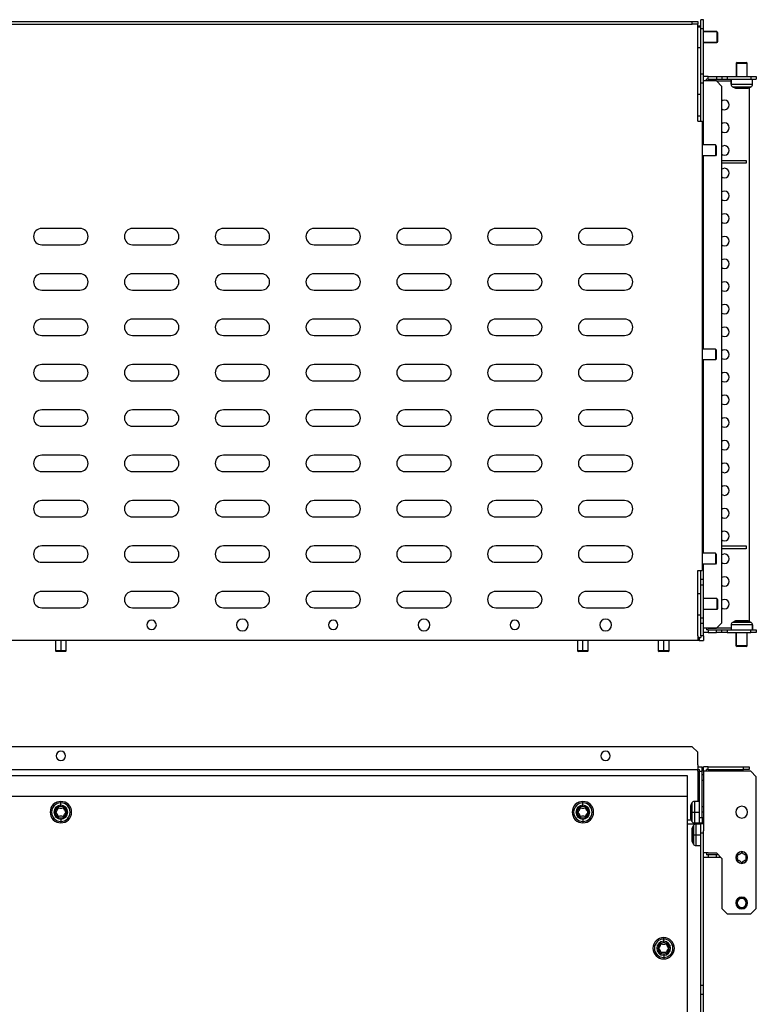
# Model space of a CAD drawing. Units: millimetres. Extents: x 584 to 2980, y -537 to 886.
# Drawn here: x 1344 to 1750, y 344 to 886 of the extents above; entities that cross this region are included whole.
import ezdxf

# ---------------------------------------------------------------- set-up
doc = ezdxf.new("R2010")
doc.units = ezdxf.units.MM

msp = doc.modelspace()

# ---------------------------------------------------------------- linework, layer by layer
at = {"color": 7, "linetype": 'Continuous'}
for p, q in [((1019.32, 885.09), (1714.82, 885.09)), ((1714.82, 883.59), (1714.82, 885.09)), ((1714.82, 885.09), (1717.82, 885.09)), ((1717.82, 885.09), (1717.82, 883.59)), ((1721.07, 886.09), (1719.57, 886.09)), ((1719.57, 881.09), (1719.57, 886.09)), ((1721.07, 881.09), (1721.07, 886.09)), ((1019.32, 883.59), (1714.82, 883.59)), ((1717.82, 883.59), (1714.82, 883.59)), ((1717.82, 882.59), (1717.82, 883.59)), ((1717.82, 830.09), (1717.82, 882.59)), ((1719.57, 882.49), (1717.82, 882.49)), ((1717.82, 882.49), (1719.57, 882.49)), ((1717.82, 882.16), (1719.57, 882.16)), ((1721.07, 881.09), (1719.57, 881.09)), ((1719.57, 856.09), (1719.57, 881.09)), ((1721.07, 856.09), (1721.07, 881.09)), ((1728.27, 879.59), (1721.07, 879.59)), ((1728.27, 879.59), (1721.07, 879.59)), ((1728.27, 879.42), (1721.07, 879.42)), ((1728.77, 879.09), (1728.27, 879.59)), ((1728.27, 879.59), (1728.27, 879.42)), ((1728.77, 879.09), (1728.27, 879.59)), ((1728.27, 879.42), (1728.27, 873.59)), ((1728.77, 878.95), (1728.27, 879.42)), ((1728.77, 879.09), (1728.77, 878.95)), ((1728.77, 878.95), (1728.77, 874.09)), ((1721.07, 873.59), (1728.27, 873.59)), ((1728.27, 873.59), (1721.07, 873.59)), ((1728.27, 873.59), (1728.77, 874.09)), ((1728.77, 874.09), (1728.27, 873.59)), ((1717.82, 870.69), (1719.57, 870.69)), ((1717.82, 870.69), (1719.57, 870.69)), ((1739.57, 862.54), (1739.07, 862.04)), ((1739.07, 862.04), (1739.07, 854.84)), ((1739.07, 862.04), (1739.08, 862.04)), ((1739.58, 862.54), (1739.08, 862.04)), ((1739.08, 862.04), (1745.07, 862.04)), ((1739.08, 862.04), (1739.08, 854.84)), ((1739.57, 862.54), (1739.58, 862.54)), ((1739.58, 862.54), (1744.57, 862.54)), ((1745.07, 862.04), (1744.57, 862.54)), ((1745.07, 854.84), (1745.07, 862.04)), ((1721.07, 856.09), (1719.57, 856.09)), ((1719.57, 851.09), (1719.57, 856.09)), ((1721.07, 851.09), (1721.07, 856.09)), ((1723.57, 854.84), (1721.07, 854.84)), ((1723.57, 852.34), (1721.07, 852.34)), ((1722.57, 852.34), (1722.57, 853.34)), ((1723.57, 853.34), (1722.57, 853.34)), ((1723.57, 853.34), (1723.57, 854.84)), ((1723.57, 854.84), (1728.07, 854.84)), ((1723.57, 853.34), (1728.07, 853.34)), ((1728.07, 852.34), (1723.57, 852.34)), ((1728.07, 854.84), (1728.07, 853.34)), ((1728.07, 854.84), (1731.07, 854.84)), ((1728.07, 853.34), (1731.07, 853.34)), ((1731.07, 849.34), (1728.07, 852.34)), ((1728.08, 852.34), (1736.17, 852.34)), ((1731.07, 854.84), (1731.07, 853.34)), ((1731.07, 854.84), (1734.07, 854.84)), ((1731.07, 853.34), (1734.07, 853.34)), ((1734.07, 854.84), (1734.07, 853.34)), ((1734.07, 854.84), (1747.07, 854.84)), ((1734.07, 853.34), (1747.07, 853.34)), ((1736.17, 853.34), (1736.17, 850.5)), ((1736.18, 850.5), (1736.18, 853.34)), ((1747.07, 854.84), (1747.07, 853.34)), ((1747.07, 854.84), (1750.07, 854.84)), ((1747.07, 853.34), (1750.07, 853.34)), ((1747.97, 850.5), (1747.97, 853.34)), ((1750.07, 854.84), (1750.07, 853.34)), ((1721.07, 851.09), (1719.57, 851.09)), ((1719.57, 830.09), (1719.57, 851.09)), ((1721.07, 817.09), (1721.07, 851.09)), ((1731.07, 553.84), (1731.07, 849.34)), ((1736.17, 850.5), (1736.18, 850.5)), ((1736.18, 850.5), (1747.97, 850.5)), ((1736.98, 849.17), (1738.25, 848.51)), ((1738.25, 848.51), (1736.98, 849.17)), ((1736.98, 849.17), (1736.98, 849.17)), ((1736.98, 849.17), (1747.17, 849.17)), ((1738.25, 848.51), (1745.9, 848.51)), ((1738.25, 848.51), (1738.25, 848.51)), ((1738.94, 848.34), (1745.21, 848.34)), ((1745.9, 848.51), (1747.17, 849.17)), ((1746.07, 848.6), (1746.07, 554.58)), ((1717.82, 844.99), (1719.57, 844.99)), ((1717.82, 833.19), (1719.57, 833.19)), ((1717.82, 830.09), (1720.32, 830.09)), ((1720.32, 830.09), (1720.32, 582.59)), ((1727.52, 817.09), (1720.32, 817.09)), ((1727.52, 817.09), (1727.52, 811.09)), ((1728.02, 816.59), (1727.52, 817.09)), ((1728.02, 816.59), (1728.02, 811.59)), ((1727.52, 811.09), (1720.32, 811.09)), ((1721.07, 704.59), (1721.07, 811.09)), ((1728.02, 811.59), (1727.52, 811.09)), ((1731.07, 808.59), (1744.57, 808.59)), ((1744.57, 808.59), (1744.57, 807.09)), ((1744.57, 807.09), (1731.07, 807.09)), ((1377.57, 771.09), (1356.57, 771.09)), ((1427.57, 771.09), (1406.57, 771.09)), ((1477.57, 771.09), (1456.57, 771.09)), ((1527.57, 771.09), (1506.57, 771.09)), ((1577.57, 771.09), (1556.57, 771.09)), ((1627.57, 771.09), (1606.57, 771.09)), ((1677.57, 771.09), (1656.57, 771.09)), ((1356.57, 762.09), (1377.57, 762.09)), ((1406.57, 762.09), (1427.57, 762.09)), ((1456.57, 762.09), (1477.57, 762.09)), ((1506.57, 762.09), (1527.57, 762.09)), ((1556.57, 762.09), (1577.57, 762.09)), ((1606.57, 762.09), (1627.57, 762.09)), ((1656.57, 762.09), (1677.57, 762.09)), ((1377.57, 746.09), (1356.57, 746.09)), ((1427.57, 746.09), (1406.57, 746.09)), ((1477.57, 746.09), (1456.57, 746.09)), ((1527.57, 746.09), (1506.57, 746.09)), ((1577.57, 746.09), (1556.57, 746.09)), ((1627.57, 746.09), (1606.57, 746.09)), ((1677.57, 746.09), (1656.57, 746.09)), ((1356.57, 737.09), (1377.57, 737.09)), ((1406.57, 737.09), (1427.57, 737.09)), ((1456.57, 737.09), (1477.57, 737.09)), ((1506.57, 737.09), (1527.57, 737.09)), ((1556.57, 737.09), (1577.57, 737.09)), ((1606.57, 737.09), (1627.57, 737.09)), ((1656.57, 737.09), (1677.57, 737.09)), ((1377.57, 721.09), (1356.57, 721.09)), ((1427.57, 721.09), (1406.57, 721.09)), ((1477.57, 721.09), (1456.57, 721.09)), ((1527.57, 721.09), (1506.57, 721.09)), ((1577.57, 721.09), (1556.57, 721.09)), ((1627.57, 721.09), (1606.57, 721.09)), ((1677.57, 721.09), (1656.57, 721.09)), ((1356.57, 712.09), (1377.57, 712.09)), ((1406.57, 712.09), (1427.57, 712.09)), ((1456.57, 712.09), (1477.57, 712.09)), ((1506.57, 712.09), (1527.57, 712.09)), ((1556.57, 712.09), (1577.57, 712.09)), ((1606.57, 712.09), (1627.57, 712.09)), ((1656.57, 712.09), (1677.57, 712.09)), ((1727.52, 704.59), (1720.32, 704.59)), ((1727.52, 704.59), (1727.52, 698.59)), ((1728.02, 704.09), (1727.52, 704.59)), ((1728.02, 704.09), (1728.02, 699.09)), ((1377.57, 696.09), (1356.57, 696.09)), ((1427.57, 696.09), (1406.57, 696.09)), ((1477.57, 696.09), (1456.57, 696.09)), ((1527.57, 696.09), (1506.57, 696.09)), ((1577.57, 696.09), (1556.57, 696.09)), ((1627.57, 696.09), (1606.57, 696.09)), ((1677.57, 696.09), (1656.57, 696.09)), ((1727.52, 698.59), (1720.32, 698.59)), ((1721.07, 592.09), (1721.07, 698.59)), ((1728.02, 699.09), (1727.52, 698.59)), ((1356.57, 687.09), (1377.57, 687.09)), ((1406.57, 687.09), (1427.57, 687.09)), ((1456.57, 687.09), (1477.57, 687.09)), ((1506.57, 687.09), (1527.57, 687.09)), ((1556.57, 687.09), (1577.57, 687.09)), ((1606.57, 687.09), (1627.57, 687.09)), ((1656.57, 687.09), (1677.57, 687.09)), ((1377.57, 671.09), (1356.57, 671.09)), ((1427.57, 671.09), (1406.57, 671.09)), ((1477.57, 671.09), (1456.57, 671.09)), ((1527.57, 671.09), (1506.57, 671.09)), ((1577.57, 671.09), (1556.57, 671.09)), ((1627.57, 671.09), (1606.57, 671.09)), ((1677.57, 671.09), (1656.57, 671.09)), ((1356.57, 662.09), (1377.57, 662.09)), ((1406.57, 662.09), (1427.57, 662.09)), ((1456.57, 662.09), (1477.57, 662.09)), ((1506.57, 662.09), (1527.57, 662.09)), ((1556.57, 662.09), (1577.57, 662.09)), ((1606.57, 662.09), (1627.57, 662.09)), ((1656.57, 662.09), (1677.57, 662.09)), ((1377.57, 646.09), (1356.57, 646.09)), ((1427.57, 646.09), (1406.57, 646.09)), ((1477.57, 646.09), (1456.57, 646.09)), ((1527.57, 646.09), (1506.57, 646.09)), ((1577.57, 646.09), (1556.57, 646.09)), ((1627.57, 646.09), (1606.57, 646.09)), ((1677.57, 646.09), (1656.57, 646.09)), ((1356.57, 637.09), (1377.57, 637.09)), ((1406.57, 637.09), (1427.57, 637.09)), ((1456.57, 637.09), (1477.57, 637.09)), ((1506.57, 637.09), (1527.57, 637.09)), ((1556.57, 637.09), (1577.57, 637.09)), ((1606.57, 637.09), (1627.57, 637.09)), ((1656.57, 637.09), (1677.57, 637.09)), ((1377.57, 621.09), (1356.57, 621.09)), ((1427.57, 621.09), (1406.57, 621.09)), ((1477.57, 621.09), (1456.57, 621.09)), ((1527.57, 621.09), (1506.57, 621.09)), ((1577.57, 621.09), (1556.57, 621.09)), ((1627.57, 621.09), (1606.57, 621.09)), ((1677.57, 621.09), (1656.57, 621.09)), ((1356.57, 612.09), (1377.57, 612.09)), ((1406.57, 612.09), (1427.57, 612.09)), ((1456.57, 612.09), (1477.57, 612.09)), ((1506.57, 612.09), (1527.57, 612.09)), ((1556.57, 612.09), (1577.57, 612.09)), ((1606.57, 612.09), (1627.57, 612.09)), ((1656.57, 612.09), (1677.57, 612.09)), ((1377.57, 596.09), (1356.57, 596.09)), ((1427.57, 596.09), (1406.57, 596.09)), ((1477.57, 596.09), (1456.57, 596.09)), ((1527.57, 596.09), (1506.57, 596.09)), ((1577.57, 596.09), (1556.57, 596.09)), ((1627.57, 596.09), (1606.57, 596.09)), ((1677.57, 596.09), (1656.57, 596.09)), ((1727.52, 592.09), (1720.32, 592.09)), ((1727.52, 592.09), (1727.52, 586.09)), ((1728.02, 591.59), (1727.52, 592.09)), ((1728.02, 591.59), (1728.02, 586.59)), ((1731.07, 596.09), (1744.57, 596.09)), ((1744.57, 594.59), (1731.07, 594.59)), ((1744.57, 596.09), (1744.57, 594.59)), ((1356.57, 587.09), (1377.57, 587.09)), ((1406.57, 587.09), (1427.57, 587.09)), ((1456.57, 587.09), (1477.57, 587.09)), ((1506.57, 587.09), (1527.57, 587.09)), ((1556.57, 587.09), (1577.57, 587.09)), ((1606.57, 587.09), (1627.57, 587.09)), ((1656.57, 587.09), (1677.57, 587.09)), ((1727.52, 586.09), (1720.32, 586.09)), ((1721.07, 577.59), (1721.07, 586.09)), ((1728.02, 586.59), (1727.52, 586.09)), ((1717.82, 582.59), (1720.32, 582.59)), ((1717.82, 546.59), (1717.82, 582.59)), ((1719.57, 577.59), (1719.57, 582.59)), ((1721.07, 577.59), (1719.57, 577.59)), ((1719.57, 574.59), (1719.57, 577.59)), ((1721.07, 574.59), (1721.07, 577.59)), ((1377.57, 571.09), (1356.57, 571.09)), ((1427.57, 571.09), (1406.57, 571.09)), ((1477.57, 571.09), (1456.57, 571.09)), ((1527.57, 571.09), (1506.57, 571.09)), ((1577.57, 571.09), (1556.57, 571.09)), ((1627.57, 571.09), (1606.57, 571.09)), ((1677.57, 571.09), (1656.57, 571.09)), ((1717.82, 569.99), (1719.57, 569.99)), ((1717.82, 569.99), (1719.57, 569.99)), ((1721.07, 574.59), (1719.57, 574.59)), ((1719.57, 556.34), (1719.57, 574.59)), ((1721.07, 556.34), (1721.07, 574.59)), ((1728.27, 567.09), (1721.07, 567.09)), ((1728.27, 567.09), (1728.27, 561.09)), ((1728.77, 566.59), (1728.27, 567.09)), ((1728.77, 566.59), (1728.77, 561.59)), ((1356.57, 562.09), (1377.57, 562.09)), ((1406.57, 562.09), (1427.57, 562.09)), ((1456.57, 562.09), (1477.57, 562.09)), ((1506.57, 562.09), (1527.57, 562.09)), ((1556.57, 562.09), (1577.57, 562.09)), ((1606.57, 562.09), (1627.57, 562.09)), ((1656.57, 562.09), (1677.57, 562.09)), ((1728.27, 561.09), (1721.07, 561.09)), ((1728.77, 561.59), (1728.27, 561.09)), ((1717.82, 558.19), (1719.57, 558.19)), ((1721.07, 556.34), (1719.57, 556.34)), ((1719.57, 553.34), (1719.57, 556.34)), ((1721.07, 553.34), (1721.07, 556.34)), ((1728.07, 550.84), (1731.07, 553.84)), ((1738.25, 554.67), (1736.98, 554.01)), ((1738.25, 554.67), (1736.98, 554.01)), ((1747.16, 554.01), (1736.98, 554.01)), ((1745.9, 554.67), (1738.25, 554.67)), ((1745.2, 554.84), (1738.94, 554.84)), ((1747.17, 554.01), (1745.9, 554.67)), ((1745.9, 554.67), (1747.16, 554.01)), ((1745.9, 554.67), (1747.17, 554.01)), ((1745.9, 554.67), (1745.9, 554.67)), ((1747.17, 554.01), (1747.16, 554.01)), ((1721.07, 553.34), (1719.57, 553.34)), ((1719.57, 546.59), (1719.57, 553.34)), ((1721.07, 546.59), (1721.07, 553.34)), ((1723.57, 550.84), (1721.07, 550.84)), ((1723.57, 548.34), (1721.07, 548.34)), ((1722.57, 550.84), (1722.57, 549.84)), ((1723.57, 550.84), (1722.57, 550.84)), ((1723.57, 549.84), (1722.57, 549.84)), ((1723.57, 550.84), (1728.07, 550.84)), ((1736.17, 550.84), (1723.57, 550.84)), ((1723.57, 549.84), (1723.57, 548.34)), ((1723.57, 549.84), (1728.07, 549.84)), ((1723.57, 548.34), (1728.07, 548.34)), ((1728.07, 548.34), (1728.07, 549.84)), ((1728.07, 549.84), (1731.07, 549.84)), ((1731.07, 548.34), (1728.07, 548.34)), ((1731.07, 548.34), (1731.07, 549.84)), ((1731.07, 549.84), (1734.07, 549.84)), ((1734.07, 548.34), (1731.07, 548.34)), ((1734.07, 549.84), (1734.07, 548.34)), ((1734.07, 549.84), (1747.07, 549.84)), ((1734.07, 548.34), (1747.07, 548.34)), ((1736.17, 552.68), (1736.17, 549.84)), ((1736.17, 552.68), (1736.17, 549.84)), ((1747.97, 552.68), (1736.17, 552.68)), ((1739.07, 548.34), (1739.07, 541.14)), ((1739.07, 541.14), (1739.07, 548.34)), ((1745.07, 541.14), (1745.07, 548.34)), ((1745.07, 541.14), (1745.07, 548.34)), ((1745.07, 541.14), (1745.07, 548.34)), ((1747.07, 548.34), (1747.07, 549.84)), ((1747.07, 549.84), (1750.07, 549.84)), ((1750.07, 548.34), (1747.07, 548.34)), ((1747.97, 549.84), (1747.97, 552.68)), ((1747.97, 552.68), (1747.97, 549.84)), ((1747.97, 552.68), (1747.97, 549.84)), ((1747.97, 552.68), (1747.97, 552.68)), ((1750.07, 549.84), (1750.07, 548.34)), ((1717.82, 544.09), (1016.32, 544.09)), ((1364.07, 544.09), (1364.07, 538.39)), ((1367.19, 538.39), (1367.19, 544.09)), ((1370.07, 538.39), (1370.07, 544.09)), ((1651.57, 544.09), (1651.57, 538.39)), ((1654.57, 538.39), (1654.57, 544.09)), ((1657.57, 538.39), (1657.57, 544.09)), ((1696.07, 544.09), (1696.07, 538.39)), ((1699.07, 538.39), (1699.07, 544.09)), ((1702.07, 538.39), (1702.07, 544.09)), ((1717.82, 546.59), (1717.82, 544.09)), ((1718.57, 545.59), (1717.82, 545.59)), ((1718.57, 544.09), (1717.82, 544.09)), ((1718.57, 545.59), (1718.57, 544.09)), ((1718.57, 545.59), (1719.57, 545.59)), ((1718.57, 544.09), (1721.07, 544.09)), ((1721.07, 546.59), (1719.57, 546.59)), ((1719.57, 546.59), (1719.57, 545.59)), ((1721.07, 546.59), (1721.07, 544.09)), ((1364.07, 538.39), (1364.57, 537.89)), ((1367.19, 538.39), (1364.07, 538.39)), ((1367.17, 537.89), (1364.57, 537.89)), ((1367.17, 537.89), (1367.19, 538.39)), ((1369.57, 537.89), (1367.17, 537.89)), ((1370.07, 538.39), (1367.19, 538.39)), ((1369.57, 537.89), (1370.07, 538.39)), ((1651.57, 538.39), (1652.07, 537.89)), ((1654.57, 538.39), (1651.57, 538.39)), ((1654.57, 537.89), (1652.07, 537.89)), ((1654.57, 537.89), (1654.57, 538.39)), ((1657.57, 538.39), (1654.57, 538.39)), ((1657.07, 537.89), (1654.57, 537.89)), ((1657.07, 537.89), (1657.57, 538.39)), ((1696.07, 538.39), (1696.57, 537.89)), ((1699.07, 538.39), (1696.07, 538.39)), ((1699.07, 537.89), (1696.57, 537.89)), ((1702.07, 538.39), (1699.07, 538.39)), ((1699.07, 537.89), (1699.07, 538.39)), ((1701.57, 537.89), (1699.07, 537.89)), ((1701.57, 537.89), (1702.07, 538.39)), ((1739.07, 541.14), (1739.57, 540.64)), ((1745.07, 541.14), (1739.07, 541.14)), ((1739.57, 540.64), (1739.07, 541.14)), ((1744.57, 540.64), (1739.57, 540.64)), ((1744.57, 540.64), (1745.07, 541.14)), ((1744.57, 540.64), (1745.07, 541.14)), ((1744.57, 540.64), (1745.07, 541.14)), ((1744.57, 540.64), (1744.57, 540.64)), ((1745.07, 541.14), (1745.07, 541.14)), ((1714.82, 485.43), (1019.32, 485.43)), ((1717.82, 482.43), (1714.82, 485.43)), ((1717.82, 475.43), (1717.82, 482.43)), ((1016.32, 472.93), (1717.82, 472.93)), ((1717.82, 475.43), (1717.82, 472.93)), ((1717.82, 474.43), (1720.32, 474.43)), ((1717.82, 472.93), (1718.82, 472.93)), ((1717.82, 471.93), (1717.82, 472.93)), ((1718.82, 471.93), (1718.82, 472.93)), ((1720.32, 471.93), (1720.32, 474.43)), ((1723.57, 474.43), (1721.07, 474.43)), ((1721.07, 471.93), (1721.07, 474.43)), ((1723.57, 472.93), (1722.57, 472.93)), ((1722.57, 471.93), (1722.57, 472.93)), ((1723.57, 472.93), (1723.57, 474.43)), ((1723.57, 474.43), (1743.07, 474.43)), ((1723.57, 472.93), (1743.07, 472.93)), ((1743.07, 472.93), (1743.07, 474.43)), ((1743.07, 474.43), (1746.07, 474.43)), ((1746.07, 472.93), (1743.07, 472.93)), ((1746.07, 474.43), (1746.07, 472.93)), ((1022.07, 469.58), (1712.07, 469.58)), ((1712.07, 469.58), (1712.07, 458.08)), ((1717.82, 471.93), (1717.82, 455.33)), ((1718.82, 471.93), (1720.32, 471.93)), ((1718.82, 446.43), (1718.82, 471.93)), ((1720.32, 446.43), (1720.32, 471.93)), ((1721.07, 469.93), (1720.32, 469.93)), ((1721.07, 466.93), (1720.32, 466.93)), ((1721.07, 471.93), (1721.07, 439.18)), ((1723.57, 471.93), (1721.07, 471.93)), ((1747.07, 471.93), (1723.57, 471.93)), ((1750.07, 468.93), (1747.07, 471.93)), ((1750.07, 396.43), (1750.07, 468.93)), ((1712.07, 458.08), (1022.07, 458.08)), ((1712.07, 458.08), (1712.07, -109.01)), ((1367.07, 454.52), (1367.07, 455.33)), ((1367.07, 453.26), (1367.07, 454.52)), ((1367.07, 452.56), (1367.07, 453.26)), ((1654.57, 454.52), (1654.57, 455.33)), ((1654.57, 453.26), (1654.57, 454.52)), ((1654.57, 452.56), (1654.57, 453.26)), ((1713.82, 452.57), (1713.82, 449.43)), ((1714.65, 454.53), (1713.99, 453.26)), ((1713.99, 453.26), (1713.99, 449.43)), ((1714.65, 454.53), (1714.65, 449.43)), ((1718.82, 455.33), (1715.98, 455.33)), ((1715.98, 455.33), (1715.98, 449.43)), ((1721.07, 452.43), (1720.32, 452.43)), ((1367.07, 446.3), (1367.07, 445.6)), ((1367.07, 445.6), (1367.07, 444.34)), ((1654.57, 446.3), (1654.57, 445.6)), ((1654.57, 445.6), (1654.57, 444.34)), ((1714.35, 444.93), (1712.07, 444.93)), ((1713.82, 449.43), (1713.99, 449.43)), ((1713.82, 449.43), (1713.82, 446.3)), ((1713.99, 449.43), (1714.65, 449.43)), ((1713.99, 449.43), (1713.99, 445.61)), ((1713.99, 445.61), (1714.65, 444.34)), ((1714.65, 449.43), (1715.98, 449.43)), ((1714.65, 449.43), (1714.65, 444.34)), ((1715.98, 449.43), (1718.82, 449.43)), ((1715.98, 449.43), (1715.98, 443.53)), ((1718.82, 446.43), (1720.32, 446.43)), ((1718.82, 443.43), (1718.82, 446.43)), ((1721.07, 449.43), (1720.32, 449.43)), ((1720.32, 446.43), (1721.07, 446.43)), ((1720.32, 446.43), (1720.32, 443.43)), ((1367.07, 444.34), (1367.07, 443.53)), ((1654.57, 444.34), (1654.57, 443.53)), ((1712.07, 442.93), (1718.57, 442.93)), ((1714.57, 440.07), (1714.57, 436.93)), ((1715.4, 442.03), (1714.74, 440.76)), ((1714.74, 440.76), (1714.74, 436.93)), ((1715.4, 442.03), (1715.4, 436.93)), ((1715.98, 443.53), (1718.82, 443.53)), ((1719.57, 442.83), (1716.73, 442.83)), ((1716.73, 442.83), (1716.73, 436.93)), ((1718.57, 442.93), (1719.57, 442.93)), ((1720.32, 443.43), (1718.82, 443.43)), ((1719.57, 442.93), (1719.57, 443.43)), ((1721.07, 442.93), (1719.57, 442.93)), ((1719.57, 437.93), (1719.57, 442.93)), ((1714.57, 436.93), (1714.74, 436.93)), ((1714.57, 436.93), (1714.57, 433.8)), ((1714.74, 436.93), (1715.4, 436.93)), ((1714.74, 436.93), (1714.74, 433.11)), ((1715.4, 436.93), (1716.73, 436.93)), ((1715.4, 436.93), (1715.4, 431.84)), ((1716.73, 436.93), (1719.57, 436.93)), ((1716.73, 436.93), (1716.73, 431.03)), ((1721.07, 437.93), (1719.57, 437.93)), ((1719.57, 353.93), (1719.57, 437.93)), ((1721.07, 437.93), (1721.07, 439.18)), ((1721.07, 353.93), (1721.07, 437.93)), ((1714.74, 433.11), (1715.4, 431.84)), ((1716.73, 431.03), (1719.57, 431.03)), ((1723.57, 426.93), (1721.07, 426.93)), ((1723.57, 424.43), (1721.07, 424.43)), ((1722.57, 426.93), (1722.57, 425.93)), ((1723.57, 425.93), (1722.57, 425.93)), ((1723.57, 426.93), (1728.07, 426.93)), ((1723.57, 425.93), (1723.57, 424.43)), ((1728.07, 425.93), (1723.57, 425.93)), ((1728.07, 424.43), (1723.57, 424.43)), ((1728.07, 426.93), (1731.07, 423.93)), ((1728.07, 424.43), (1728.07, 425.93)), ((1729.07, 425.93), (1728.07, 425.93)), ((1730.57, 424.43), (1728.07, 424.43)), ((1731.07, 423.93), (1731.07, 396.43)), ((1738.94, 424.43), (1738.82, 424.43)), ((1745.21, 424.43), (1745.32, 424.43)), ((1731.07, 396.43), (1734.07, 393.43)), ((1739.58, 399.37), (1739.08, 399.36)), ((1744.57, 399.5), (1745.07, 399.51)), ((1747.07, 393.43), (1750.07, 396.43)), ((1734.07, 393.43), (1747.07, 393.43)), ((1699.07, 379.53), (1699.07, 380.33)), ((1699.07, 378.26), (1699.07, 379.53)), ((1699.07, 377.57), (1699.07, 378.26)), ((1699.07, 371.3), (1699.07, 370.61)), ((1699.07, 370.61), (1699.07, 369.34)), ((1699.07, 369.34), (1699.07, 368.53)), ((1721.07, 353.93), (1719.57, 353.93)), ((1719.57, 348.93), (1719.57, 353.93)), ((1721.07, 348.93), (1721.07, 353.93)), ((1721.07, 348.93), (1719.57, 348.93)), ((1719.57, 47.43), (1719.57, 348.93)), ((1721.07, 47.43), (1721.07, 348.93))]:
    msp.add_line(p, q, dxfattribs=at)
at = {"color": 7, "linetype": 'Continuous', "flags": 128}
for points in [[(1732.57, 841.69), (1731.58, 841.49), (1731.07, 841.21)], [(1731.07, 836.96), (1731.58, 836.69), (1732.57, 836.49)], [(1732.57, 829.19), (1731.58, 828.99), (1731.07, 828.71)], [(1731.07, 824.46), (1731.58, 824.19), (1732.57, 823.99)], [(1732.57, 816.69), (1731.58, 816.49), (1731.07, 816.21)], [(1731.07, 811.96), (1731.58, 811.69), (1732.57, 811.49)], [(1732.57, 804.19), (1731.58, 803.99), (1731.07, 803.71)], [(1731.07, 799.46), (1731.58, 799.19), (1732.57, 798.99)], [(1732.57, 791.69), (1731.58, 791.49), (1731.07, 791.21)], [(1731.07, 786.96), (1731.58, 786.69), (1732.57, 786.49)], [(1732.57, 779.19), (1731.58, 778.99), (1731.07, 778.71)], [(1731.07, 774.46), (1731.58, 774.19), (1732.57, 773.99)], [(1732.57, 766.69), (1731.58, 766.49), (1731.07, 766.21)], [(1731.07, 761.96), (1731.58, 761.69), (1732.57, 761.49)], [(1732.57, 754.19), (1731.58, 753.99), (1731.07, 753.71)], [(1731.07, 749.46), (1731.58, 749.19), (1732.57, 748.99)], [(1732.57, 741.69), (1731.58, 741.49), (1731.07, 741.21)], [(1731.07, 736.96), (1731.58, 736.69), (1732.57, 736.49)], [(1732.57, 729.19), (1731.58, 728.99), (1731.07, 728.71)], [(1731.07, 724.46), (1731.58, 724.19), (1732.57, 723.99)], [(1732.57, 716.69), (1731.58, 716.49), (1731.07, 716.21)], [(1731.07, 711.96), (1731.58, 711.69), (1732.57, 711.49)], [(1732.57, 704.19), (1731.58, 703.99), (1731.07, 703.71)], [(1731.07, 699.46), (1731.58, 699.19), (1732.57, 698.99)], [(1732.57, 691.69), (1731.58, 691.49), (1731.07, 691.21)], [(1731.07, 686.96), (1731.58, 686.69), (1732.57, 686.49)], [(1732.57, 679.19), (1731.58, 678.99), (1731.07, 678.71)], [(1731.07, 674.46), (1731.58, 674.19), (1732.57, 673.99)], [(1732.57, 666.69), (1731.58, 666.49), (1731.07, 666.21)], [(1731.07, 661.96), (1731.58, 661.69), (1732.57, 661.49)], [(1732.57, 654.19), (1731.58, 653.99), (1731.07, 653.71)], [(1731.07, 649.46), (1731.58, 649.19), (1732.57, 648.99)], [(1732.57, 641.69), (1731.58, 641.49), (1731.07, 641.21)], [(1731.07, 636.96), (1731.58, 636.69), (1732.57, 636.49)], [(1732.57, 629.19), (1731.58, 628.99), (1731.07, 628.71)], [(1731.07, 624.46), (1731.58, 624.19), (1732.57, 623.99)], [(1732.57, 616.69), (1731.58, 616.49), (1731.07, 616.21)], [(1731.07, 611.96), (1731.58, 611.69), (1732.57, 611.49)], [(1732.57, 604.19), (1731.58, 603.99), (1731.07, 603.71)], [(1731.07, 599.46), (1731.58, 599.19), (1732.57, 598.99)], [(1732.57, 591.69), (1731.58, 591.49), (1731.07, 591.21)], [(1731.07, 586.96), (1731.58, 586.69), (1732.57, 586.49)], [(1732.57, 579.19), (1731.58, 578.99), (1731.07, 578.71)], [(1731.07, 574.46), (1731.58, 574.19), (1732.57, 573.99)], [(1732.57, 566.69), (1731.58, 566.49), (1731.07, 566.21)], [(1731.07, 561.96), (1731.58, 561.69), (1732.57, 561.49)]]:
    msp.add_lwpolyline(points, dxfattribs=at)
at = {"color": 7, "linetype": 'Continuous'}
for centre, radius, start, end in [((1737.67, 850.5), 1.5, 180, 242.488), ((1737.68, 850.5), 1.5, 179.9963, 242.4762), ((1738.94, 849.84), 1.5, 242.4803, 269.9996), ((1745.21, 849.84), 1.5, 270.0004, 297.5197), ((1746.47, 850.5), 1.5, 297.512, 0), ((1732.57, 839.09), 2.6, 270, 90), ((1732.57, 826.59), 2.6, 270, 90), ((1732.57, 814.09), 2.6, 270, 90), ((1732.57, 801.59), 2.6, 270, 90), ((1732.57, 789.09), 2.6, 270, 90), ((1732.57, 776.59), 2.6, 270, 90), ((1356.57, 766.59), 4.5, 90, 270), ((1377.57, 766.59), 4.5, 270, 90), ((1406.57, 766.59), 4.5, 90, 270), ((1427.57, 766.59), 4.5, 270, 90), ((1456.57, 766.59), 4.5, 90, 270), ((1477.57, 766.59), 4.5, 270, 90), ((1506.57, 766.59), 4.5, 90, 270), ((1527.57, 766.59), 4.5, 270, 90), ((1556.57, 766.59), 4.5, 90, 270), ((1577.57, 766.59), 4.5, 270, 90), ((1606.57, 766.59), 4.5, 90, 270), ((1627.57, 766.59), 4.5, 270, 90), ((1656.57, 766.59), 4.5, 90, 270), ((1677.57, 766.59), 4.5, 270, 90), ((1732.57, 764.09), 2.6, 270, 90), ((1732.57, 751.59), 2.6, 270, 90), ((1356.57, 741.59), 4.5, 90, 270), ((1377.57, 741.59), 4.5, 270, 90), ((1406.57, 741.59), 4.5, 90, 270), ((1427.57, 741.59), 4.5, 270, 90), ((1456.57, 741.59), 4.5, 90, 270), ((1477.57, 741.59), 4.5, 270, 90), ((1506.57, 741.59), 4.5, 90, 270), ((1527.57, 741.59), 4.5, 270, 90), ((1556.57, 741.59), 4.5, 90, 270), ((1577.57, 741.59), 4.5, 270, 90), ((1606.57, 741.59), 4.5, 90, 270), ((1627.57, 741.59), 4.5, 270, 90), ((1656.57, 741.59), 4.5, 90, 270), ((1677.57, 741.59), 4.5, 270, 90), ((1732.57, 739.09), 2.6, 270, 90), ((1732.57, 726.59), 2.6, 270, 90), ((1356.57, 716.59), 4.5, 90, 270), ((1377.57, 716.59), 4.5, 270, 90), ((1406.57, 716.59), 4.5, 90, 270), ((1427.57, 716.59), 4.5, 270, 90), ((1456.57, 716.59), 4.5, 90, 270), ((1477.57, 716.59), 4.5, 270, 90), ((1506.57, 716.59), 4.5, 90, 270), ((1527.57, 716.59), 4.5, 270, 90), ((1556.57, 716.59), 4.5, 90, 270), ((1577.57, 716.59), 4.5, 270, 90), ((1606.57, 716.59), 4.5, 90, 270), ((1627.57, 716.59), 4.5, 270, 90), ((1656.57, 716.59), 4.5, 90, 270), ((1677.57, 716.59), 4.5, 270, 90), ((1732.57, 714.09), 2.6, 270, 90), ((1732.57, 701.59), 2.6, 270, 90), ((1356.57, 691.59), 4.5, 90, 270), ((1377.57, 691.59), 4.5, 270, 90), ((1406.57, 691.59), 4.5, 90, 270), ((1427.57, 691.59), 4.5, 270, 90), ((1456.57, 691.59), 4.5, 90, 270), ((1477.57, 691.59), 4.5, 270, 90), ((1506.57, 691.59), 4.5, 90, 270), ((1527.57, 691.59), 4.5, 270, 90), ((1556.57, 691.59), 4.5, 90, 270), ((1577.57, 691.59), 4.5, 270, 90), ((1606.57, 691.59), 4.5, 90, 270), ((1627.57, 691.59), 4.5, 270, 90), ((1656.57, 691.59), 4.5, 90, 270), ((1677.57, 691.59), 4.5, 270, 90), ((1732.57, 689.09), 2.6, 270, 90), ((1732.57, 676.59), 2.6, 270, 90), ((1356.57, 666.59), 4.5, 90, 270), ((1377.57, 666.59), 4.5, 270, 90), ((1406.57, 666.59), 4.5, 90, 270), ((1427.57, 666.59), 4.5, 270, 90), ((1456.57, 666.59), 4.5, 90, 270), ((1477.57, 666.59), 4.5, 270, 90), ((1506.57, 666.59), 4.5, 90, 270), ((1527.57, 666.59), 4.5, 270, 90), ((1556.57, 666.59), 4.5, 90, 270), ((1577.57, 666.59), 4.5, 270, 90), ((1606.57, 666.59), 4.5, 90, 270), ((1627.57, 666.59), 4.5, 270, 90), ((1656.57, 666.59), 4.5, 90, 270), ((1677.57, 666.59), 4.5, 270, 90), ((1732.57, 664.09), 2.6, 270, 90), ((1732.57, 651.59), 2.6, 270, 90), ((1356.57, 641.59), 4.5, 90, 270), ((1377.57, 641.59), 4.5, 270, 90), ((1406.57, 641.59), 4.5, 90, 270), ((1427.57, 641.59), 4.5, 270, 90), ((1456.57, 641.59), 4.5, 90, 270), ((1477.57, 641.59), 4.5, 270, 90), ((1506.57, 641.59), 4.5, 90, 270), ((1527.57, 641.59), 4.5, 270, 90), ((1556.57, 641.59), 4.5, 90, 270), ((1577.57, 641.59), 4.5, 270, 90), ((1606.57, 641.59), 4.5, 90, 270), ((1627.57, 641.59), 4.5, 270, 90), ((1656.57, 641.59), 4.5, 90, 270), ((1677.57, 641.59), 4.5, 270, 90), ((1732.57, 639.09), 2.6, 270, 90), ((1732.57, 626.59), 2.6, 270, 90), ((1356.57, 616.59), 4.5, 90, 270), ((1377.57, 616.59), 4.5, 270, 90), ((1406.57, 616.59), 4.5, 90, 270), ((1427.57, 616.59), 4.5, 270, 90), ((1456.57, 616.59), 4.5, 90, 270), ((1477.57, 616.59), 4.5, 270, 90), ((1506.57, 616.59), 4.5, 90, 270), ((1527.57, 616.59), 4.5, 270, 90), ((1556.57, 616.59), 4.5, 90, 270), ((1577.57, 616.59), 4.5, 270, 90), ((1606.57, 616.59), 4.5, 90, 270), ((1627.57, 616.59), 4.5, 270, 90), ((1656.57, 616.59), 4.5, 90, 270), ((1677.57, 616.59), 4.5, 270, 90), ((1732.57, 614.09), 2.6, 270, 90), ((1732.57, 601.59), 2.6, 270, 90), ((1356.57, 591.59), 4.5, 90, 270), ((1377.57, 591.59), 4.5, 270, 90), ((1406.57, 591.59), 4.5, 90, 270), ((1427.57, 591.59), 4.5, 270, 90), ((1456.57, 591.59), 4.5, 90, 270), ((1477.57, 591.59), 4.5, 270, 90), ((1506.57, 591.59), 4.5, 90, 270), ((1527.57, 591.59), 4.5, 270, 90), ((1556.57, 591.59), 4.5, 90, 270), ((1577.57, 591.59), 4.5, 270, 90), ((1606.57, 591.59), 4.5, 90, 270), ((1627.57, 591.59), 4.5, 270, 90), ((1656.57, 591.59), 4.5, 90, 270), ((1677.57, 591.59), 4.5, 270, 90), ((1732.57, 589.09), 2.6, 270, 90), ((1732.57, 576.59), 2.6, 270, 90), ((1356.57, 566.59), 4.5, 90, 270), ((1377.57, 566.59), 4.5, 270, 90), ((1406.57, 566.59), 4.5, 90, 270), ((1427.57, 566.59), 4.5, 270, 90), ((1456.57, 566.59), 4.5, 90, 270), ((1477.57, 566.59), 4.5, 270, 90), ((1506.57, 566.59), 4.5, 90, 270), ((1527.57, 566.59), 4.5, 270, 90), ((1556.57, 566.59), 4.5, 90, 270), ((1577.57, 566.59), 4.5, 270, 90), ((1606.57, 566.59), 4.5, 90, 270), ((1627.57, 566.59), 4.5, 270, 90), ((1656.57, 566.59), 4.5, 90, 270), ((1677.57, 566.59), 4.5, 270, 90), ((1732.57, 564.09), 2.6, 270, 90), ((1417.07, 552.59), 2.6, 90, 270), ((1417.07, 552.59), 2.6, 270, 90), ((1467.07, 552.59), 3.25, 90, 270), ((1467.07, 552.59), 3.25, 270, 90), ((1517.07, 552.59), 2.6, 90, 270), ((1517.07, 552.59), 2.6, 270, 90), ((1567.07, 552.59), 3.25, 90, 270), ((1567.07, 552.59), 3.25, 270, 90), ((1617.07, 552.59), 2.6, 90, 270), ((1617.07, 552.59), 2.6, 270, 90), ((1667.07, 552.59), 3.25, 90, 270), ((1667.07, 552.59), 3.25, 270, 90), ((1737.67, 552.68), 1.5, 117.512, 180), ((1738.94, 553.34), 1.5, 90, 117.512), ((1745.2, 553.34), 1.5, 62.4616, 89.9987), ((1745.21, 553.34), 1.5, 62.488, 90), ((1746.47, 552.68), 1.5, 359.9875, 62.4475), ((1746.47, 552.68), 1.5, 0, 62.488), ((1367.07, 480.43), 2.6, 90, 270), ((1367.07, 480.43), 2.6, 270, 90), ((1667.07, 480.43), 2.6, 90, 270), ((1667.07, 480.43), 2.6, 270, 90), ((1367.07, 449.43), 5.9, 90, 270), ((1367.07, 449.43), 5.09, 90, 270), ((1367.07, 449.43), 3.83, 90, 270), ((1367.07, 449.43), 3.13, 90, 270), ((1361.53, 452.63), 4.15, 314.0367, 345.9633), ((1365.85, 451.55), 0.3, 90, 165.9633), ((1365.85, 451.55), 0.3, 74.0367, 90), ((1367.07, 455.83), 4.15, 254.0367, 285.9633), ((1367.07, 449.43), 5.9, 270, 90), ((1367.07, 449.43), 5.09, 270, 90), ((1367.07, 449.43), 3.83, 270, 90), ((1367.07, 449.43), 3.13, 270, 90), ((1368.3, 451.55), 0.3, 90, 105.9633), ((1368.3, 451.55), 0.3, 14.0367, 90), ((1372.62, 452.63), 4.15, 194.0367, 225.9633), ((1654.57, 449.43), 5.9, 90, 270), ((1654.57, 449.43), 5.09, 90, 270), ((1654.57, 449.43), 3.83, 90, 270), ((1654.57, 449.43), 3.13, 90, 270), ((1649.03, 452.63), 4.15, 314.0367, 345.9633), ((1653.35, 451.55), 0.3, 74.0367, 165.9633), ((1654.57, 455.83), 4.15, 254.0367, 270), ((1654.57, 449.43), 5.9, 270, 90), ((1654.57, 449.43), 5.09, 270, 90), ((1654.57, 449.43), 3.83, 270, 90), ((1654.57, 449.43), 3.13, 270, 90), ((1654.57, 455.83), 4.15, 270, 285.9633), ((1655.8, 451.55), 0.3, 14.0367, 105.9633), ((1660.12, 452.63), 4.15, 194.0367, 225.9633), ((1715.32, 452.57), 1.5, 152.488, 180), ((1715.98, 453.83), 1.5, 90, 152.488), ((1742.07, 449.43), 3.25, 90, 270), ((1742.07, 449.43), 3.25, 270, 90), ((1364.62, 449.43), 0.3, 134.0367, 225.9633), ((1361.53, 446.23), 4.15, 14.0367, 45.9633), ((1365.85, 447.31), 0.3, 194.0367, 285.9633), ((1367.07, 443.03), 4.15, 90, 105.9633), ((1367.07, 443.03), 4.15, 74.0367, 90), ((1368.3, 447.31), 0.3, 254.0367, 345.9633), ((1372.62, 446.23), 4.15, 134.0367, 165.9633), ((1369.52, 449.43), 0.3, 314.0367, 45.9633), ((1652.12, 449.43), 0.3, 134.0367, 225.9633), ((1649.03, 446.23), 4.15, 14.0367, 45.9633), ((1653.35, 447.31), 0.3, 194.0367, 270), ((1653.35, 447.31), 0.3, 270, 285.9633), ((1654.57, 443.03), 4.15, 74.0367, 105.9633), ((1655.8, 447.31), 0.3, 254.0367, 270), ((1655.8, 447.31), 0.3, 270, 345.9633), ((1660.12, 446.23), 4.15, 134.0367, 165.9633), ((1657.02, 449.43), 0.3, 314.0367, 45.9633), ((1715.32, 446.3), 1.5, 180, 207.512), ((1716.07, 440.07), 1.5, 152.488, 180), ((1715.98, 445.03), 1.5, 207.512, 270), ((1716.73, 441.33), 1.5, 90, 152.488), ((1716.07, 433.8), 1.5, 180, 207.512), ((1716.73, 432.53), 1.5, 207.512, 270), ((1742.07, 424.43), 3.25, 90, 270), ((1742.07, 424.43), 3.13, 0, 180), ((1742.07, 424.43), 3.13, 180, 0), ((1739.95, 425.66), 0.3, 104.0367, 195.9633), ((1739.95, 423.21), 0.3, 164.0367, 255.9633), ((1735.67, 424.43), 4.15, 0, 15.9633), ((1735.67, 424.43), 4.15, 344.0367, 0), ((1738.87, 429.98), 4.15, 284.0367, 315.9633), ((1742.07, 426.88), 0.3, 44.0367, 135.9633), ((1742.07, 424.43), 3.25, 270, 90), ((1745.28, 429.98), 4.15, 224.0367, 255.9633), ((1744.2, 425.66), 0.3, 0, 75.9633), ((1744.2, 423.21), 0.3, 284.0367, 0), ((1748.48, 424.43), 4.15, 164.0367, 195.9633), ((1744.2, 425.66), 0.3, 344.0367, 0), ((1744.2, 423.21), 0.3, 0, 15.9633), ((1738.87, 418.89), 4.15, 44.0367, 75.9633), ((1742.07, 421.98), 0.3, 224.0367, 315.9633), ((1745.28, 418.89), 4.15, 104.0367, 135.9633), ((1742.07, 399.43), 3.25, 90, 270), ((1742.07, 399.43), 3, 1.4132, 181.4132), ((1742.07, 399.43), 2.5, 1.4132, 181.4132), ((1742.07, 399.43), 3.25, 270, 90), ((1742.07, 399.43), 3, 181.4132, 1.4132), ((1742.07, 399.43), 2.5, 181.4132, 1.4132), ((1699.07, 374.43), 5.9, 90, 270), ((1699.07, 374.43), 5.9, 270, 90), ((1699.07, 374.43), 5.09, 90, 270), ((1699.07, 374.43), 3.83, 90, 270), ((1699.07, 374.43), 3.13, 90, 270), ((1696.62, 374.43), 0.3, 134.0367, 225.9633), ((1693.53, 377.64), 4.15, 314.0367, 345.9633), ((1697.85, 376.56), 0.3, 74.0367, 165.9633), ((1699.07, 380.84), 4.15, 254.0367, 270), ((1699.07, 374.43), 5.09, 270, 90), ((1699.07, 374.43), 3.83, 270, 90), ((1699.07, 374.43), 3.13, 270, 90), ((1699.07, 380.84), 4.15, 270, 285.9633), ((1700.3, 376.56), 0.3, 14.0367, 105.9633), ((1704.62, 377.64), 4.15, 194.0367, 225.9633), ((1701.52, 374.43), 0.3, 314.0367, 45.9633), ((1693.53, 371.23), 4.15, 14.0367, 45.9633), ((1697.85, 372.31), 0.3, 194.0367, 270), ((1697.85, 372.31), 0.3, 270, 285.9633), ((1699.07, 368.03), 4.15, 74.0367, 105.9633), ((1700.3, 372.31), 0.3, 254.0367, 270), ((1700.3, 372.31), 0.3, 270, 345.9633), ((1704.62, 371.23), 4.15, 134.0367, 165.9633)]:
    msp.add_arc(centre, radius, start, end, dxfattribs=at)

doc.saveas('drawing.dxf')
